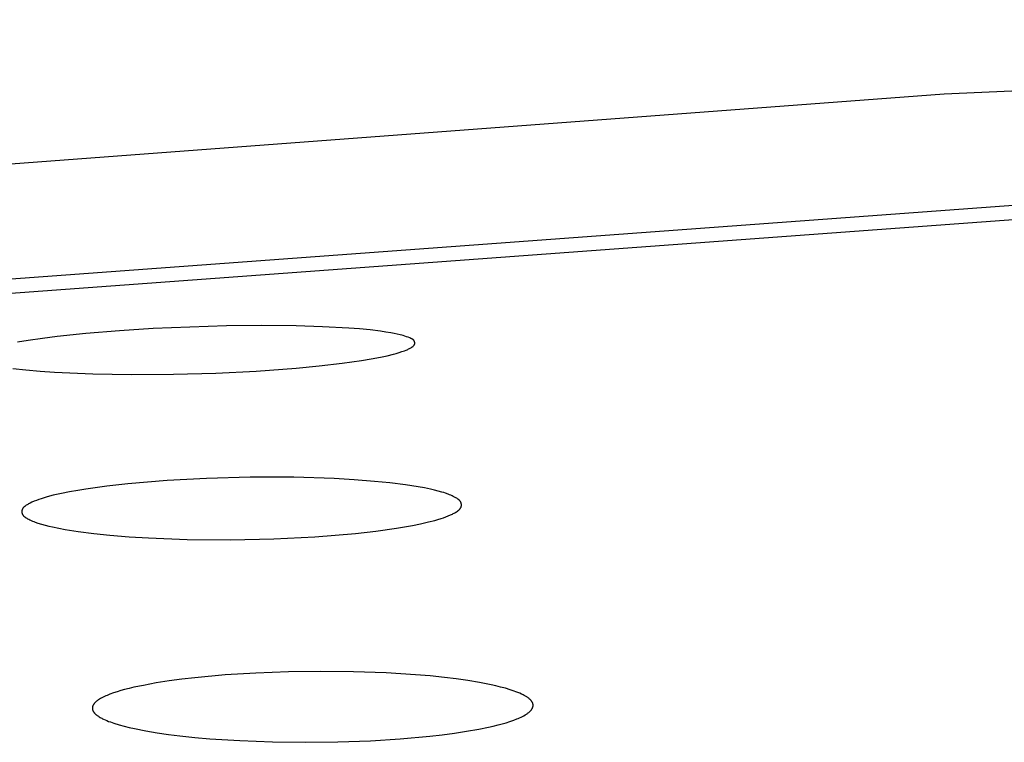
# Model space of a CAD drawing. Units: millimetres. Extents: x -613 to 385, y -1463 to 1531.
# Drawn here: x 217 to 228, y 1456 to 1464 of the extents above; entities that cross this region are included whole.
import ezdxf

# ---------------------------------------------------------------- set-up
doc = ezdxf.new("R2010")
doc.units = ezdxf.units.MM
doc.header["$MEASUREMENT"] = 0

msp = doc.modelspace()

# ---------------------------------------------------------------- linework, layer by layer
for p, q in [((246.826, 1464.109), (227.803, 1463.269)), ((227.803, 1463.269), (208.815, 1461.843)), ((211.973, 1460.793), (229.911, 1462.111)), ((212.549, 1460.671), (230.296, 1461.978)), ((219.693, 1460.647), (218.864, 1460.617)), ((220.087, 1460.652), (219.693, 1460.647)), ((220.48, 1460.648), (220.087, 1460.652)), ((220.778, 1460.639), (220.48, 1460.648)), ((218.106, 1460.562), (217.779, 1460.528)), ((218.485, 1460.593), (218.106, 1460.562)), ((218.864, 1460.617), (218.485, 1460.593)), ((221.076, 1460.623), (220.778, 1460.639)), ((221.195, 1460.614), (221.076, 1460.623)), ((221.315, 1460.602), (221.195, 1460.614)), ((221.434, 1460.588), (221.315, 1460.602)), ((221.493, 1460.579), (221.434, 1460.588)), ((221.552, 1460.569), (221.493, 1460.579)), ((221.587, 1460.563), (221.552, 1460.569)), ((221.622, 1460.555), (221.587, 1460.563)), ((221.657, 1460.547), (221.622, 1460.555)), ((221.674, 1460.543), (221.657, 1460.547)), ((221.691, 1460.538), (221.674, 1460.543)), ((221.71, 1460.532), (221.691, 1460.538)), ((221.728, 1460.526), (221.71, 1460.532)), ((217.453, 1460.484), (217.333, 1460.465)), ((217.616, 1460.507), (217.453, 1460.484)), ((217.779, 1460.528), (217.616, 1460.507)), ((221.746, 1460.519), (221.728, 1460.526)), ((221.765, 1460.512), (221.746, 1460.519)), ((221.777, 1460.507), (221.765, 1460.512)), ((221.781, 1460.505), (221.777, 1460.507)), ((221.785, 1460.503), (221.781, 1460.505)), ((221.788, 1460.501), (221.785, 1460.503)), ((221.79, 1460.5), (221.788, 1460.501)), ((221.792, 1460.499), (221.79, 1460.5)), ((221.794, 1460.498), (221.792, 1460.499)), ((221.796, 1460.497), (221.794, 1460.498)), ((221.797, 1460.495), (221.796, 1460.497)), ((221.799, 1460.494), (221.797, 1460.495)), ((221.801, 1460.493), (221.799, 1460.494)), ((221.802, 1460.492), (221.801, 1460.493)), ((221.804, 1460.49), (221.802, 1460.492)), ((221.802, 1460.418), (221.804, 1460.419)), ((221.805, 1460.489), (221.804, 1460.49)), ((221.804, 1460.419), (221.805, 1460.421)), ((221.807, 1460.488), (221.805, 1460.489)), ((221.805, 1460.421), (221.807, 1460.422)), ((221.808, 1460.486), (221.807, 1460.488)), ((221.807, 1460.422), (221.808, 1460.423)), ((221.809, 1460.486), (221.808, 1460.486)), ((221.808, 1460.423), (221.809, 1460.425)), ((221.809, 1460.485), (221.809, 1460.486)), ((221.81, 1460.484), (221.809, 1460.485)), ((221.809, 1460.425), (221.81, 1460.426)), ((221.811, 1460.484), (221.81, 1460.484)), ((221.81, 1460.426), (221.811, 1460.427)), ((221.811, 1460.483), (221.811, 1460.484)), ((221.812, 1460.482), (221.811, 1460.483)), ((221.811, 1460.427), (221.813, 1460.429)), ((221.812, 1460.481), (221.812, 1460.482)), ((221.813, 1460.48), (221.812, 1460.481)), ((221.814, 1460.479), (221.813, 1460.48)), ((221.813, 1460.48), (221.813, 1460.48)), ((221.813, 1460.429), (221.813, 1460.43)), ((221.813, 1460.43), (221.814, 1460.43)), ((221.814, 1460.478), (221.814, 1460.479)), ((221.815, 1460.477), (221.814, 1460.478)), ((221.814, 1460.431), (221.815, 1460.432)), ((221.814, 1460.43), (221.814, 1460.431)), ((221.815, 1460.476), (221.815, 1460.477)), ((221.816, 1460.475), (221.815, 1460.476)), ((221.815, 1460.433), (221.816, 1460.434)), ((221.815, 1460.432), (221.815, 1460.433)), ((221.815, 1460.433), (221.815, 1460.433)), ((221.817, 1460.474), (221.816, 1460.475)), ((221.816, 1460.475), (221.816, 1460.475)), ((221.816, 1460.435), (221.817, 1460.436)), ((221.816, 1460.434), (221.816, 1460.435)), ((221.817, 1460.473), (221.817, 1460.474)), ((221.818, 1460.472), (221.817, 1460.473)), ((221.817, 1460.437), (221.818, 1460.438)), ((221.817, 1460.436), (221.817, 1460.437)), ((221.817, 1460.437), (221.817, 1460.437)), ((221.818, 1460.471), (221.818, 1460.472)), ((221.818, 1460.47), (221.818, 1460.471)), ((221.818, 1460.469), (221.818, 1460.47)), ((221.819, 1460.468), (221.818, 1460.469)), ((221.818, 1460.44), (221.819, 1460.441)), ((221.818, 1460.439), (221.818, 1460.44)), ((221.818, 1460.438), (221.818, 1460.439)), ((221.819, 1460.467), (221.819, 1460.468)), ((221.819, 1460.466), (221.819, 1460.467)), ((221.82, 1460.465), (221.819, 1460.466)), ((221.819, 1460.442), (221.819, 1460.443)), ((221.819, 1460.443), (221.82, 1460.443)), ((221.819, 1460.441), (221.819, 1460.442)), ((221.82, 1460.464), (221.82, 1460.465)), ((221.82, 1460.465), (221.82, 1460.465)), ((221.82, 1460.463), (221.82, 1460.464)), ((221.82, 1460.462), (221.82, 1460.463)), ((221.82, 1460.461), (221.82, 1460.462)), ((221.821, 1460.46), (221.82, 1460.461)), ((221.82, 1460.448), (221.821, 1460.449)), ((221.82, 1460.447), (221.82, 1460.448)), ((221.82, 1460.446), (221.82, 1460.447)), ((221.82, 1460.445), (221.82, 1460.446)), ((221.82, 1460.444), (221.82, 1460.445)), ((221.82, 1460.443), (221.82, 1460.444)), ((221.821, 1460.459), (221.821, 1460.46)), ((221.821, 1460.458), (221.821, 1460.459)), ((221.821, 1460.457), (221.821, 1460.458)), ((221.821, 1460.456), (221.821, 1460.457)), ((221.821, 1460.455), (221.821, 1460.456)), ((221.821, 1460.454), (221.821, 1460.455)), ((221.821, 1460.453), (221.821, 1460.454)), ((221.821, 1460.452), (221.821, 1460.453)), ((221.821, 1460.451), (221.821, 1460.452)), ((221.821, 1460.45), (221.821, 1460.451)), ((221.821, 1460.449), (221.821, 1460.45)), ((221.434, 1460.295), (221.507, 1460.311)), ((221.507, 1460.311), (221.58, 1460.329)), ((221.58, 1460.329), (221.612, 1460.337)), ((221.612, 1460.337), (221.643, 1460.347)), ((221.643, 1460.347), (221.675, 1460.357)), ((221.675, 1460.357), (221.706, 1460.368)), ((221.706, 1460.368), (221.724, 1460.375)), ((221.724, 1460.375), (221.733, 1460.379)), ((221.733, 1460.379), (221.742, 1460.383)), ((221.742, 1460.383), (221.751, 1460.387)), ((221.751, 1460.387), (221.76, 1460.392)), ((221.76, 1460.392), (221.769, 1460.396)), ((221.769, 1460.396), (221.778, 1460.401)), ((221.778, 1460.401), (221.785, 1460.405)), ((221.785, 1460.405), (221.788, 1460.407)), ((221.788, 1460.407), (221.792, 1460.41)), ((221.792, 1460.41), (221.795, 1460.412)), ((221.795, 1460.412), (221.798, 1460.414)), ((221.798, 1460.414), (221.8, 1460.415)), ((221.8, 1460.415), (221.801, 1460.417)), ((221.801, 1460.417), (221.802, 1460.418)), ((220.742, 1460.195), (221.002, 1460.225)), ((221.002, 1460.225), (221.219, 1460.256)), ((221.219, 1460.256), (221.327, 1460.275)), ((221.327, 1460.275), (221.434, 1460.295)), ((217.279, 1460.168), (217.427, 1460.151)), ((217.427, 1460.151), (217.588, 1460.137)), ((217.588, 1460.137), (217.749, 1460.126)), ((217.749, 1460.126), (218.184, 1460.106)), ((218.184, 1460.106), (218.62, 1460.099)), ((218.62, 1460.099), (219.096, 1460.102)), ((219.096, 1460.102), (219.573, 1460.115)), ((219.573, 1460.115), (220.027, 1460.137)), ((220.027, 1460.137), (220.482, 1460.17)), ((220.482, 1460.17), (220.742, 1460.195)), ((218.577, 1458.864), (218.34, 1458.837)), ((219.023, 1458.901), (218.577, 1458.864)), ((219.469, 1458.925), (219.023, 1458.901)), ((219.961, 1458.938), (219.469, 1458.925)), ((220.453, 1458.937), (219.961, 1458.938)), ((220.909, 1458.922), (220.453, 1458.937)), ((221.137, 1458.909), (220.909, 1458.922)), ((221.364, 1458.891), (221.137, 1458.909)), ((221.54, 1458.874), (221.364, 1458.891)), ((221.716, 1458.852), (221.54, 1458.874)), ((217.828, 1458.754), (217.737, 1458.733)), ((217.92, 1458.772), (217.828, 1458.754)), ((218.012, 1458.789), (217.92, 1458.772)), ((218.104, 1458.804), (218.012, 1458.789)), ((218.34, 1458.837), (218.104, 1458.804)), ((221.858, 1458.83), (221.716, 1458.852)), ((221.929, 1458.817), (221.858, 1458.83)), ((221.999, 1458.802), (221.929, 1458.817)), ((222.042, 1458.792), (221.999, 1458.802)), ((222.085, 1458.781), (222.042, 1458.792)), ((222.127, 1458.769), (222.085, 1458.781)), ((222.148, 1458.763), (222.127, 1458.769)), ((222.169, 1458.756), (222.148, 1458.763)), ((222.199, 1458.745), (222.169, 1458.756)), ((217.467, 1458.641), (217.458, 1458.636)), ((217.476, 1458.646), (217.467, 1458.641)), ((217.495, 1458.655), (217.476, 1458.646)), ((217.52, 1458.666), (217.495, 1458.655)), ((217.547, 1458.676), (217.52, 1458.666)), ((217.573, 1458.686), (217.547, 1458.676)), ((217.6, 1458.694), (217.573, 1458.686)), ((217.634, 1458.705), (217.6, 1458.694)), ((217.668, 1458.715), (217.634, 1458.705)), ((217.737, 1458.733), (217.668, 1458.715)), ((222.213, 1458.739), (222.199, 1458.745)), ((222.228, 1458.733), (222.213, 1458.739)), ((222.242, 1458.727), (222.228, 1458.733)), ((222.256, 1458.72), (222.242, 1458.727)), ((222.271, 1458.713), (222.256, 1458.72)), ((222.285, 1458.705), (222.271, 1458.713)), ((222.294, 1458.7), (222.285, 1458.705)), ((222.298, 1458.697), (222.294, 1458.7)), ((222.303, 1458.694), (222.298, 1458.697)), ((222.307, 1458.691), (222.303, 1458.694)), ((222.311, 1458.688), (222.307, 1458.691)), ((222.315, 1458.685), (222.311, 1458.688)), ((222.317, 1458.683), (222.315, 1458.685)), ((222.319, 1458.682), (222.317, 1458.683)), ((222.321, 1458.68), (222.319, 1458.682)), ((222.323, 1458.678), (222.321, 1458.68)), ((222.325, 1458.677), (222.323, 1458.678)), ((222.326, 1458.675), (222.325, 1458.677)), ((222.328, 1458.673), (222.326, 1458.675)), ((222.33, 1458.671), (222.328, 1458.673)), ((222.331, 1458.669), (222.33, 1458.671)), ((222.333, 1458.668), (222.331, 1458.669)), ((222.334, 1458.666), (222.333, 1458.668)), ((222.336, 1458.664), (222.334, 1458.666)), ((222.337, 1458.662), (222.336, 1458.664)), ((222.338, 1458.66), (222.337, 1458.662)), ((222.339, 1458.659), (222.338, 1458.66)), ((222.339, 1458.658), (222.339, 1458.659)), ((222.34, 1458.657), (222.339, 1458.658)), ((222.341, 1458.655), (222.34, 1458.657)), ((222.341, 1458.654), (222.341, 1458.655)), ((222.342, 1458.653), (222.341, 1458.654)), ((222.342, 1458.652), (222.342, 1458.653)), ((222.343, 1458.651), (222.342, 1458.652)), ((222.343, 1458.649), (222.343, 1458.651)), ((222.344, 1458.648), (222.343, 1458.649)), ((222.344, 1458.646), (222.344, 1458.648)), ((222.345, 1458.644), (222.344, 1458.646)), ((222.345, 1458.643), (222.345, 1458.644)), ((222.346, 1458.641), (222.345, 1458.643)), ((222.346, 1458.639), (222.346, 1458.641)), ((222.346, 1458.638), (222.346, 1458.639)), ((217.381, 1458.553), (217.38, 1458.551)), ((217.38, 1458.551), (217.38, 1458.549)), ((217.38, 1458.549), (217.38, 1458.547)), ((217.38, 1458.547), (217.381, 1458.546)), ((217.382, 1458.563), (217.381, 1458.561)), ((217.381, 1458.561), (217.381, 1458.559)), ((217.381, 1458.559), (217.381, 1458.558)), ((217.381, 1458.558), (217.381, 1458.556)), ((217.381, 1458.556), (217.381, 1458.554)), ((217.381, 1458.554), (217.381, 1458.553)), ((217.381, 1458.546), (217.381, 1458.544)), ((217.381, 1458.544), (217.381, 1458.542)), ((217.381, 1458.542), (217.381, 1458.541)), ((217.381, 1458.541), (217.381, 1458.539)), ((217.381, 1458.539), (217.382, 1458.537)), ((217.383, 1458.566), (217.382, 1458.564)), ((217.382, 1458.564), (217.382, 1458.563)), ((217.382, 1458.537), (217.382, 1458.535)), ((217.382, 1458.535), (217.382, 1458.534)), ((217.382, 1458.534), (217.383, 1458.532)), ((217.384, 1458.571), (217.383, 1458.569)), ((217.383, 1458.569), (217.383, 1458.568)), ((217.383, 1458.568), (217.383, 1458.566)), ((217.383, 1458.532), (217.383, 1458.53)), ((217.383, 1458.53), (217.383, 1458.529)), ((217.383, 1458.529), (217.384, 1458.527)), ((217.385, 1458.573), (217.384, 1458.571)), ((217.386, 1458.576), (217.385, 1458.574)), ((217.385, 1458.574), (217.385, 1458.573)), ((217.387, 1458.577), (217.386, 1458.576)), ((217.388, 1458.58), (217.387, 1458.579)), ((217.387, 1458.579), (217.387, 1458.577)), ((217.389, 1458.582), (217.388, 1458.58)), ((217.39, 1458.583), (217.389, 1458.582)), ((217.391, 1458.584), (217.39, 1458.583)), ((217.392, 1458.586), (217.391, 1458.584)), ((217.393, 1458.587), (217.392, 1458.586)), ((217.394, 1458.589), (217.393, 1458.587)), ((217.395, 1458.59), (217.394, 1458.589)), ((217.396, 1458.591), (217.395, 1458.59)), ((217.397, 1458.593), (217.396, 1458.591)), ((217.398, 1458.594), (217.397, 1458.593)), ((217.399, 1458.595), (217.398, 1458.594)), ((217.401, 1458.596), (217.399, 1458.595)), ((217.403, 1458.599), (217.401, 1458.596)), ((217.406, 1458.601), (217.403, 1458.599)), ((217.408, 1458.604), (217.406, 1458.601)), ((217.411, 1458.606), (217.408, 1458.604)), ((217.414, 1458.608), (217.411, 1458.606)), ((217.417, 1458.61), (217.414, 1458.608)), ((217.422, 1458.614), (217.417, 1458.61)), ((217.431, 1458.62), (217.422, 1458.614)), ((217.44, 1458.626), (217.431, 1458.62)), ((217.449, 1458.631), (217.44, 1458.626)), ((217.458, 1458.636), (217.449, 1458.631)), ((222.255, 1458.526), (222.265, 1458.531)), ((222.265, 1458.531), (222.274, 1458.536)), ((222.274, 1458.536), (222.284, 1458.542)), ((222.284, 1458.542), (222.293, 1458.547)), ((222.293, 1458.547), (222.302, 1458.553)), ((222.302, 1458.553), (222.308, 1458.558)), ((222.308, 1458.558), (222.311, 1458.56)), ((222.311, 1458.56), (222.314, 1458.562)), ((222.314, 1458.562), (222.317, 1458.565)), ((222.317, 1458.565), (222.319, 1458.567)), ((222.319, 1458.567), (222.322, 1458.57)), ((222.322, 1458.57), (222.325, 1458.572)), ((222.325, 1458.572), (222.327, 1458.575)), ((222.327, 1458.575), (222.329, 1458.576)), ((222.329, 1458.576), (222.33, 1458.578)), ((222.33, 1458.578), (222.331, 1458.579)), ((222.331, 1458.579), (222.332, 1458.58)), ((222.332, 1458.58), (222.333, 1458.582)), ((222.333, 1458.582), (222.334, 1458.583)), ((222.334, 1458.583), (222.335, 1458.585)), ((222.335, 1458.585), (222.336, 1458.586)), ((222.336, 1458.586), (222.337, 1458.588)), ((222.337, 1458.588), (222.338, 1458.589)), ((222.338, 1458.589), (222.339, 1458.591)), ((222.339, 1458.591), (222.34, 1458.592)), ((222.34, 1458.592), (222.341, 1458.594)), ((222.341, 1458.594), (222.342, 1458.596)), ((222.342, 1458.597), (222.343, 1458.599)), ((222.342, 1458.596), (222.342, 1458.597)), ((222.343, 1458.599), (222.344, 1458.601)), ((222.344, 1458.602), (222.345, 1458.604)), ((222.344, 1458.601), (222.344, 1458.602)), ((222.345, 1458.606), (222.346, 1458.607)), ((222.345, 1458.604), (222.345, 1458.606)), ((222.347, 1458.636), (222.346, 1458.638)), ((222.346, 1458.611), (222.347, 1458.613)), ((222.346, 1458.609), (222.346, 1458.611)), ((222.346, 1458.607), (222.346, 1458.609)), ((222.347, 1458.634), (222.347, 1458.636)), ((222.347, 1458.632), (222.347, 1458.634)), ((222.347, 1458.63), (222.347, 1458.632)), ((222.348, 1458.629), (222.347, 1458.63)), ((222.347, 1458.62), (222.348, 1458.622)), ((222.347, 1458.618), (222.347, 1458.62)), ((222.347, 1458.616), (222.347, 1458.618)), ((222.347, 1458.614), (222.347, 1458.616)), ((222.347, 1458.613), (222.347, 1458.614)), ((222.348, 1458.627), (222.348, 1458.629)), ((222.348, 1458.625), (222.348, 1458.627)), ((222.348, 1458.623), (222.348, 1458.625)), ((222.348, 1458.622), (222.348, 1458.623)), ((217.384, 1458.527), (217.385, 1458.526)), ((217.385, 1458.526), (217.385, 1458.524)), ((217.385, 1458.524), (217.386, 1458.522)), ((217.386, 1458.522), (217.386, 1458.521)), ((217.386, 1458.521), (217.387, 1458.52)), ((217.387, 1458.52), (217.388, 1458.519)), ((217.388, 1458.519), (217.388, 1458.518)), ((217.388, 1458.518), (217.389, 1458.517)), ((217.389, 1458.517), (217.389, 1458.516)), ((217.389, 1458.516), (217.39, 1458.515)), ((217.39, 1458.515), (217.391, 1458.513)), ((217.391, 1458.513), (217.392, 1458.511)), ((217.392, 1458.511), (217.394, 1458.509)), ((217.394, 1458.509), (217.395, 1458.507)), ((217.395, 1458.507), (217.397, 1458.505)), ((217.397, 1458.505), (217.398, 1458.503)), ((217.398, 1458.503), (217.4, 1458.501)), ((217.4, 1458.501), (217.402, 1458.499)), ((217.402, 1458.499), (217.403, 1458.498)), ((217.403, 1458.498), (217.405, 1458.496)), ((217.405, 1458.496), (217.407, 1458.494)), ((217.407, 1458.494), (217.409, 1458.493)), ((217.409, 1458.493), (217.411, 1458.491)), ((217.411, 1458.491), (217.413, 1458.49)), ((217.413, 1458.49), (217.415, 1458.488)), ((217.415, 1458.488), (217.419, 1458.485)), ((217.419, 1458.485), (217.423, 1458.482)), ((217.423, 1458.482), (217.427, 1458.48)), ((217.427, 1458.48), (217.431, 1458.477)), ((217.431, 1458.477), (217.436, 1458.474)), ((217.436, 1458.474), (217.445, 1458.469)), ((217.445, 1458.469), (217.459, 1458.462)), ((217.459, 1458.462), (217.473, 1458.455)), ((217.473, 1458.455), (217.488, 1458.448)), ((217.488, 1458.448), (217.502, 1458.442)), ((217.502, 1458.442), (217.517, 1458.436)), ((217.517, 1458.436), (217.531, 1458.43)), ((217.531, 1458.43), (217.56, 1458.42)), ((217.56, 1458.42), (217.602, 1458.407)), ((221.887, 1458.411), (221.977, 1458.432)), ((221.977, 1458.432), (222.048, 1458.45)), ((222.048, 1458.45), (222.083, 1458.46)), ((222.083, 1458.46), (222.117, 1458.471)), ((222.117, 1458.471), (222.145, 1458.48)), ((222.145, 1458.48), (222.172, 1458.49)), ((222.172, 1458.49), (222.199, 1458.5)), ((222.199, 1458.5), (222.226, 1458.512)), ((222.226, 1458.512), (222.246, 1458.521)), ((222.246, 1458.521), (222.255, 1458.526)), ((217.602, 1458.407), (217.644, 1458.395)), ((217.644, 1458.395), (217.686, 1458.384)), ((217.686, 1458.384), (217.729, 1458.375)), ((217.729, 1458.375), (217.8, 1458.36)), ((217.8, 1458.36), (217.872, 1458.347)), ((217.872, 1458.347), (218.016, 1458.324)), ((218.016, 1458.324), (218.195, 1458.301)), ((221.15, 1458.302), (221.382, 1458.328)), ((221.382, 1458.328), (221.613, 1458.36)), ((221.613, 1458.36), (221.704, 1458.375)), ((221.704, 1458.375), (221.796, 1458.392)), ((221.796, 1458.392), (221.887, 1458.411)), ((218.195, 1458.301), (218.375, 1458.283)), ((218.375, 1458.283), (218.593, 1458.265)), ((218.593, 1458.265), (218.812, 1458.251)), ((218.812, 1458.251), (219.25, 1458.235)), ((219.25, 1458.235), (219.74, 1458.231)), ((219.74, 1458.231), (220.229, 1458.241)), ((220.229, 1458.241), (220.69, 1458.264)), ((220.69, 1458.264), (220.92, 1458.281)), ((220.92, 1458.281), (221.15, 1458.302)), ((219.189, 1456.654), (219.044, 1456.635)), ((219.335, 1456.671), (219.189, 1456.654)), ((219.68, 1456.703), (219.335, 1456.671)), ((220.026, 1456.724), (219.68, 1456.703)), ((220.394, 1456.738), (220.026, 1456.724)), ((220.761, 1456.743), (220.394, 1456.738)), ((221.129, 1456.739), (220.761, 1456.743)), ((221.496, 1456.726), (221.129, 1456.739)), ((221.828, 1456.705), (221.496, 1456.726)), ((221.993, 1456.691), (221.828, 1456.705)), ((222.158, 1456.674), (221.993, 1456.691)), ((222.29, 1456.658), (222.158, 1456.674)), ((222.421, 1456.639), (222.29, 1456.658)), ((222.552, 1456.618), (222.421, 1456.639)), ((218.542, 1456.537), (218.5, 1456.525)), ((218.595, 1456.551), (218.542, 1456.537)), ((218.648, 1456.563), (218.595, 1456.551)), ((218.754, 1456.585), (218.648, 1456.563)), ((218.898, 1456.612), (218.754, 1456.585)), ((219.044, 1456.635), (218.898, 1456.612)), ((222.682, 1456.592), (222.552, 1456.618)), ((222.737, 1456.58), (222.682, 1456.592)), ((222.791, 1456.566), (222.737, 1456.58)), ((222.845, 1456.552), (222.791, 1456.566)), ((222.899, 1456.536), (222.845, 1456.552)), ((222.942, 1456.521), (222.899, 1456.536)), ((218.241, 1456.417), (218.236, 1456.413)), ((218.246, 1456.421), (218.241, 1456.417)), ((218.257, 1456.427), (218.246, 1456.421)), ((218.271, 1456.436), (218.257, 1456.427)), ((218.286, 1456.444), (218.271, 1456.436)), ((218.3, 1456.451), (218.286, 1456.444)), ((218.315, 1456.459), (218.3, 1456.451)), ((218.33, 1456.465), (218.315, 1456.459)), ((218.345, 1456.472), (218.33, 1456.465)), ((218.376, 1456.484), (218.345, 1456.472)), ((218.417, 1456.499), (218.376, 1456.484)), ((218.458, 1456.513), (218.417, 1456.499)), ((218.5, 1456.525), (218.458, 1456.513)), ((222.964, 1456.513), (222.942, 1456.521)), ((222.985, 1456.505), (222.964, 1456.513)), ((223.006, 1456.496), (222.985, 1456.505)), ((223.026, 1456.487), (223.006, 1456.496)), ((223.036, 1456.482), (223.026, 1456.487)), ((223.046, 1456.477), (223.036, 1456.482)), ((223.056, 1456.472), (223.046, 1456.477)), ((223.066, 1456.466), (223.056, 1456.472)), ((223.079, 1456.459), (223.066, 1456.466)), ((223.085, 1456.455), (223.079, 1456.459)), ((223.091, 1456.451), (223.085, 1456.455)), ((223.097, 1456.447), (223.091, 1456.451)), ((223.102, 1456.443), (223.097, 1456.447)), ((223.108, 1456.439), (223.102, 1456.443)), ((223.114, 1456.434), (223.108, 1456.439)), ((223.119, 1456.43), (223.114, 1456.434)), ((223.121, 1456.428), (223.119, 1456.43)), ((223.124, 1456.425), (223.121, 1456.428)), ((223.126, 1456.423), (223.124, 1456.425)), ((223.128, 1456.421), (223.126, 1456.423)), ((223.131, 1456.418), (223.128, 1456.421)), ((223.133, 1456.416), (223.131, 1456.418)), ((223.135, 1456.413), (223.133, 1456.416)), ((218.179, 1456.338), (218.178, 1456.337)), ((218.178, 1456.337), (218.178, 1456.336)), ((218.178, 1456.336), (218.178, 1456.334)), ((218.178, 1456.334), (218.178, 1456.333)), ((218.178, 1456.333), (218.178, 1456.332)), ((218.178, 1456.332), (218.178, 1456.331)), ((218.178, 1456.331), (218.178, 1456.33)), ((218.178, 1456.33), (218.178, 1456.328)), ((218.178, 1456.328), (218.178, 1456.327)), ((218.178, 1456.327), (218.178, 1456.326)), ((218.178, 1456.326), (218.178, 1456.325)), ((218.178, 1456.325), (218.178, 1456.324)), ((218.178, 1456.324), (218.178, 1456.323)), ((218.178, 1456.323), (218.178, 1456.321)), ((218.178, 1456.321), (218.178, 1456.32)), ((218.178, 1456.32), (218.178, 1456.319)), ((218.178, 1456.319), (218.179, 1456.318)), ((218.18, 1456.343), (218.179, 1456.34)), ((218.179, 1456.34), (218.179, 1456.339)), ((218.179, 1456.339), (218.179, 1456.338)), ((218.179, 1456.318), (218.179, 1456.317)), ((218.179, 1456.317), (218.179, 1456.314)), ((218.179, 1456.314), (218.18, 1456.312)), ((218.181, 1456.347), (218.18, 1456.345)), ((218.18, 1456.345), (218.18, 1456.343)), ((218.18, 1456.312), (218.18, 1456.31)), ((218.18, 1456.31), (218.181, 1456.308)), ((218.182, 1456.349), (218.181, 1456.347)), ((218.181, 1456.308), (218.182, 1456.305)), ((218.183, 1456.354), (218.182, 1456.352)), ((218.182, 1456.352), (218.182, 1456.349)), ((218.182, 1456.305), (218.183, 1456.303)), ((218.184, 1456.356), (218.183, 1456.354)), ((218.185, 1456.358), (218.184, 1456.356)), ((218.186, 1456.36), (218.185, 1456.358)), ((218.187, 1456.362), (218.186, 1456.36)), ((218.189, 1456.365), (218.187, 1456.362)), ((218.19, 1456.367), (218.189, 1456.365)), ((218.191, 1456.369), (218.19, 1456.367)), ((218.193, 1456.371), (218.191, 1456.369)), ((218.194, 1456.374), (218.193, 1456.371)), ((218.196, 1456.376), (218.194, 1456.374)), ((218.198, 1456.378), (218.196, 1456.376)), ((218.199, 1456.38), (218.198, 1456.378)), ((218.201, 1456.382), (218.199, 1456.38)), ((218.203, 1456.384), (218.201, 1456.382)), ((218.205, 1456.386), (218.203, 1456.384)), ((218.208, 1456.39), (218.205, 1456.386)), ((218.212, 1456.394), (218.208, 1456.39)), ((218.216, 1456.397), (218.212, 1456.394)), ((218.221, 1456.402), (218.216, 1456.397)), ((218.226, 1456.406), (218.221, 1456.402)), ((218.231, 1456.41), (218.226, 1456.406)), ((218.236, 1456.413), (218.231, 1456.41)), ((223.133, 1456.302), (223.135, 1456.304)), ((223.137, 1456.411), (223.135, 1456.413)), ((223.135, 1456.304), (223.137, 1456.306)), ((223.139, 1456.408), (223.137, 1456.411)), ((223.137, 1456.306), (223.138, 1456.308)), ((223.138, 1456.308), (223.14, 1456.31)), ((223.141, 1456.405), (223.139, 1456.408)), ((223.14, 1456.31), (223.141, 1456.312)), ((223.143, 1456.402), (223.141, 1456.405)), ((223.141, 1456.312), (223.143, 1456.314)), ((223.145, 1456.4), (223.143, 1456.402)), ((223.143, 1456.314), (223.144, 1456.317)), ((223.144, 1456.317), (223.145, 1456.319)), ((223.147, 1456.397), (223.145, 1456.4)), ((223.145, 1456.319), (223.147, 1456.321)), ((223.148, 1456.394), (223.147, 1456.397)), ((223.147, 1456.321), (223.148, 1456.323)), ((223.149, 1456.392), (223.148, 1456.394)), ((223.148, 1456.323), (223.149, 1456.326)), ((223.15, 1456.39), (223.149, 1456.392)), ((223.149, 1456.326), (223.15, 1456.328)), ((223.151, 1456.388), (223.15, 1456.39)), ((223.15, 1456.328), (223.151, 1456.33)), ((223.152, 1456.386), (223.151, 1456.388)), ((223.151, 1456.33), (223.152, 1456.333)), ((223.153, 1456.384), (223.152, 1456.386)), ((223.152, 1456.333), (223.153, 1456.335)), ((223.153, 1456.382), (223.153, 1456.384)), ((223.154, 1456.38), (223.153, 1456.382)), ((223.153, 1456.335), (223.154, 1456.338)), ((223.155, 1456.378), (223.154, 1456.38)), ((223.154, 1456.338), (223.155, 1456.34)), ((223.155, 1456.376), (223.155, 1456.378)), ((223.156, 1456.374), (223.155, 1456.376)), ((223.155, 1456.34), (223.156, 1456.343)), ((223.156, 1456.372), (223.156, 1456.374)), ((223.157, 1456.37), (223.156, 1456.372)), ((223.156, 1456.346), (223.157, 1456.347)), ((223.156, 1456.344), (223.156, 1456.346)), ((223.156, 1456.343), (223.156, 1456.344)), ((223.157, 1456.367), (223.157, 1456.37)), ((223.157, 1456.365), (223.157, 1456.367)), ((223.158, 1456.363), (223.157, 1456.365)), ((223.157, 1456.353), (223.158, 1456.355)), ((223.157, 1456.352), (223.157, 1456.353)), ((223.157, 1456.351), (223.157, 1456.352)), ((223.157, 1456.349), (223.157, 1456.351)), ((223.157, 1456.348), (223.157, 1456.349)), ((223.157, 1456.347), (223.157, 1456.348)), ((223.158, 1456.362), (223.158, 1456.363)), ((223.158, 1456.361), (223.158, 1456.362)), ((223.158, 1456.36), (223.158, 1456.361)), ((223.158, 1456.359), (223.158, 1456.36)), ((223.158, 1456.357), (223.158, 1456.359)), ((223.158, 1456.356), (223.158, 1456.357)), ((223.158, 1456.355), (223.158, 1456.356)), ((218.183, 1456.303), (218.184, 1456.301)), ((218.184, 1456.301), (218.184, 1456.299)), ((218.184, 1456.299), (218.185, 1456.296)), ((218.185, 1456.296), (218.187, 1456.294)), ((218.187, 1456.294), (218.188, 1456.292)), ((218.188, 1456.292), (218.189, 1456.29)), ((218.189, 1456.29), (218.191, 1456.287)), ((218.191, 1456.287), (218.192, 1456.285)), ((218.192, 1456.285), (218.194, 1456.282)), ((218.194, 1456.282), (218.195, 1456.28)), ((218.195, 1456.28), (218.197, 1456.278)), ((218.197, 1456.278), (218.199, 1456.276)), ((218.199, 1456.276), (218.201, 1456.274)), ((218.201, 1456.274), (218.203, 1456.271)), ((218.203, 1456.271), (218.204, 1456.269)), ((218.204, 1456.269), (218.206, 1456.267)), ((218.206, 1456.267), (218.208, 1456.265)), ((218.208, 1456.265), (218.213, 1456.261)), ((218.213, 1456.261), (218.217, 1456.258)), ((218.217, 1456.258), (218.222, 1456.253)), ((218.222, 1456.253), (218.228, 1456.248)), ((218.228, 1456.248), (218.234, 1456.244)), ((218.234, 1456.244), (218.24, 1456.239)), ((218.24, 1456.239), (218.247, 1456.235)), ((218.247, 1456.235), (218.253, 1456.231)), ((218.253, 1456.231), (218.266, 1456.223)), ((218.266, 1456.223), (218.275, 1456.218)), ((218.275, 1456.218), (218.284, 1456.213)), ((218.284, 1456.213), (218.294, 1456.208)), ((218.294, 1456.208), (218.303, 1456.203)), ((218.303, 1456.203), (218.323, 1456.194)), ((218.323, 1456.194), (218.342, 1456.186)), ((222.896, 1456.177), (222.94, 1456.193)), ((222.94, 1456.193), (222.973, 1456.205)), ((222.973, 1456.205), (222.989, 1456.212)), ((222.989, 1456.212), (223.005, 1456.219)), ((223.005, 1456.219), (223.021, 1456.226)), ((223.021, 1456.226), (223.037, 1456.234)), ((223.037, 1456.234), (223.053, 1456.242)), ((223.053, 1456.242), (223.068, 1456.251)), ((223.068, 1456.251), (223.075, 1456.255)), ((223.075, 1456.255), (223.082, 1456.26)), ((223.082, 1456.26), (223.089, 1456.264)), ((223.089, 1456.264), (223.096, 1456.269)), ((223.096, 1456.269), (223.102, 1456.274)), ((223.102, 1456.274), (223.109, 1456.279)), ((223.109, 1456.279), (223.115, 1456.284)), ((223.115, 1456.284), (223.118, 1456.287)), ((223.118, 1456.287), (223.121, 1456.289)), ((223.121, 1456.289), (223.125, 1456.293)), ((223.125, 1456.293), (223.128, 1456.297)), ((223.128, 1456.297), (223.132, 1456.3)), ((223.132, 1456.3), (223.133, 1456.302)), ((218.342, 1456.186), (218.362, 1456.178)), ((218.362, 1456.178), (218.382, 1456.171)), ((218.382, 1456.171), (218.422, 1456.157)), ((218.422, 1456.157), (218.48, 1456.139)), ((218.48, 1456.139), (218.537, 1456.123)), ((218.537, 1456.123), (218.595, 1456.109)), ((218.595, 1456.109), (218.653, 1456.096)), ((218.653, 1456.096), (218.781, 1456.071)), ((222.406, 1456.066), (222.543, 1456.09)), ((222.543, 1456.09), (222.653, 1456.112)), ((222.653, 1456.112), (222.708, 1456.125)), ((222.708, 1456.125), (222.763, 1456.138)), ((222.763, 1456.138), (222.808, 1456.15)), ((222.808, 1456.15), (222.852, 1456.163)), ((222.852, 1456.163), (222.896, 1456.177)), ((218.781, 1456.071), (218.909, 1456.049)), ((218.909, 1456.049), (219.037, 1456.031)), ((219.037, 1456.031), (219.166, 1456.015)), ((219.166, 1456.015), (219.336, 1455.997)), ((219.336, 1455.997), (219.505, 1455.982)), ((219.505, 1455.982), (219.845, 1455.96)), ((221.321, 1455.959), (221.656, 1455.98)), ((221.656, 1455.98), (221.991, 1456.01)), ((221.991, 1456.01), (222.13, 1456.026)), ((222.13, 1456.026), (222.268, 1456.044)), ((222.268, 1456.044), (222.406, 1456.066)), ((219.845, 1455.96), (220.214, 1455.946)), ((220.214, 1455.946), (220.583, 1455.941)), ((220.583, 1455.941), (220.952, 1455.946)), ((220.952, 1455.946), (221.321, 1455.959))]:
    msp.add_line(p, q)

doc.saveas('drawing.dxf')
